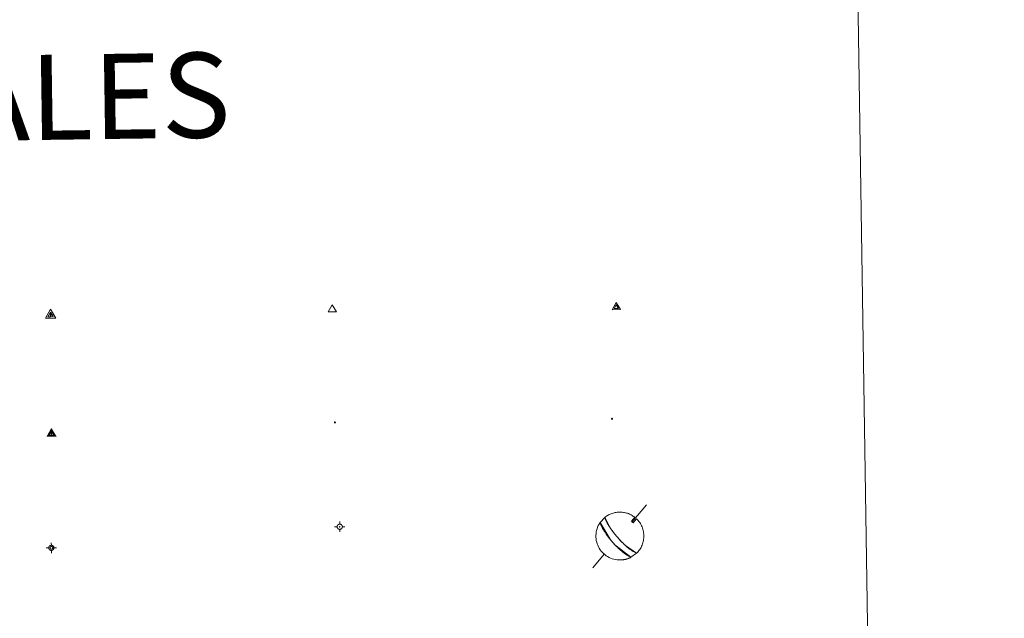
# Model space of a CAD drawing. Units: metres. Extents: x 602978 to 607478, y 4740376 to 4743414.
# Drawn here: x 603599 to 603773, y 4742005 to 4742111 of the extents above; entities that cross this region are included whole.
import ezdxf
from ezdxf.enums import TextEntityAlignment as Align

# ---------------------------------------------------------------- set-up
doc = ezdxf.new("R2010")
doc.units = ezdxf.units.M
doc.header["$MEASUREMENT"] = 0
for name, color, linetype, lineweight in [('Carátula', 7, 'Continuous', 5), ('Level 63', 7, 'Continuous', 0), ('Level 7', 19, 'Continuous', 0), ('Level 8', 19, 'Continuous', 0), ('Level 9', 7, 'Continuous', 0)]:
    doc.layers.add(name, color=color, linetype=linetype, lineweight=lineweight)
doc.styles.add('Arial', font='ARIAL.TTF', dxfattribs={"height": 0.2})

# ---------------------------------------------------------------- blocks, each defined once
blk = doc.blocks.new('5VG4OR')
at = {"layer": 'Carátula', "color": 250, "linetype": 'Continuous', "lineweight": 5}
blk.add_3dface([(9, -5.9), (-9, -5.9), (0, 9.7)], dxfattribs=at)
blk = doc.blocks.new('5VROI')
at = {"layer": 'Carátula', "color": 250, "linetype": 'Continuous', "lineweight": 5}
for points in [[(8.9, -5.2), (-9.1, -5.2), (-0.2, 10.4)], [(-0.2, 5.2), (4.3, -2.6), (-4.7, -2.6)]]:
    blk.add_3dface(points, dxfattribs=at)
blk = doc.blocks.new('5VG1OR')
at = {"layer": 'Carátula', "linetype": 'Continuous', "lineweight": 5}
h = blk.add_hatch(color=1, dxfattribs=at)
edge = h.paths.add_edge_path()
edge.add_arc((0, 0), 0.75, 359.999, 719.999)
at = {"layer": 'Carátula', "color": 250, "linetype": 'Continuous', "lineweight": 5}
for p, q in [((0, 5.2), (-0.1, 0.7)), ((-0.1, 0.7), (0, 5.2)), ((-0.1, -0.8), (-0.1, -2.6)), ((-0.1, -2.6), (-0.1, -0.8))]:
    blk.add_line(p, q, dxfattribs=at)
at = {"layer": 'Carátula', "color": 250, "linetype": 'Continuous', "lineweight": 5, "flags": 128}
for points in [[(0, 5.2), (-4.6, -2.6), (-0.1, -2.6)], [(-0.1, -2.6), (4.4, -2.6), (0, 5.2)]]:
    blk.add_lwpolyline(points, dxfattribs=at)
at = {"layer": 'Carátula', "color": 250, "linetype": 'Continuous', "lineweight": 5, "extrusion": (0, 0, -1)}
for start, end in [(272.8103, 87.2175), (87.1918, 272.8103)]:
    blk.add_arc((0, 0, 0), 0.75, start, end, dxfattribs=at)
at = {"layer": 'Carátula', "color": 250, "linetype": 'Continuous', "lineweight": 5}
blk.add_3dface([(9, -5.2), (-9, -5.2), (-0.1, 10.4)], dxfattribs=at)
blk = doc.blocks.new('5NIVA')
at = {"layer": 'Carátula', "color": 7, "linetype": 'Continuous', "lineweight": 5, "flags": 128}
for points in [[(3.9, -0.1), (3.9, 0.1), (3.9, 0.3), (3.9, 0.5), (3.8, 0.7), (3.8, 0.9), (3.7, 1.1), (3.6, 1.3), (3.6, 1.4), (3.5, 1.6), (3.4, 1.8), (3.3, 2), (3.2, 2.1), (3, 2.3), (2.9, 2.5), (2.8, 2.6), (2.6, 2.7), (2.5, 2.8), (2.3, 3), (2.2, 3.1), (2, 3.2), (1.8, 3.3), (1.6, 3.4), (1.4, 3.4), (1.3, 3.5), (1, 3.6), (0.9, 3.6), (0.7, 3.7), (0.5, 3.7), (0.3, 3.7), (0.1, 3.7), (-0.1, 3.7), (-0.3, 3.7), (-0.5, 3.7), (-0.7, 3.6), (-0.9, 3.6), (-1.1, 3.5), (-1.3, 3.4), (-1.4, 3.4), (-1.6, 3.3), (-1.8, 3.2), (-2, 3.1), (-2.1, 3), (-2.3, 2.8), (-2.5, 2.7), (-2.6, 2.6), (-2.7, 2.5), (-2.9, 2.3), (-3, 2.1), (-3.1, 2), (-3.2, 1.8), (-3.3, 1.6), (-3.4, 1.4), (-3.5, 1.3), (-3.5, 1.1), (-3.6, 0.9), (-3.6, 0.7), (-3.7, 0.5), (-3.7, 0.3), (-3.7, 0.1), (-3.7, -0.1), (-3.7, -0.3), (-3.7, -0.5), (-3.7, -0.7), (-3.6, -0.9), (-3.6, -1.1), (-3.5, -1.3), (-3.5, -1.5), (-3.4, -1.6), (-3.3, -1.8), (-3.2, -2), (-3.1, -2.2), (-3, -2.3), (-2.9, -2.5), (-2.7, -2.7), (-2.6, -2.8), (-2.5, -2.9), (-2.3, -3.1), (-2.1, -3.2), (-2, -3.3), (-1.8, -3.4), (-1.6, -3.5), (-1.5, -3.6), (-1.3, -3.7), (-1.1, -3.7), (-0.9, -3.8), (-0.7, -3.8), (-0.5, -3.9), (-0.3, -3.9), (-0.1, -3.9), (0.1, -3.9), (0.3, -3.9), (0.5, -3.9), (0.7, -3.9), (0.9, -3.8), (1, -3.8), (1.3, -3.7), (1.5, -3.7), (1.6, -3.6), (1.8, -3.5), (2, -3.4)], [(2.1, -0.1), (2.1, 0), (2.1, 0.1), (2.1, 0.2), (2.1, 0.3), (2, 0.4), (2, 0.5), (2, 0.6), (1.9, 0.7), (1.9, 0.8), (1.9, 0.9), (1.8, 1), (1.7, 1.1), (1.7, 1.2), (1.6, 1.2), (1.5, 1.3), (1.5, 1.4), (1.4, 1.4), (1.3, 1.5), (1.2, 1.6), (1.1, 1.6), (1.1, 1.7), (1, 1.7), (0.9, 1.8), (0.8, 1.8), (0.7, 1.8), (0.6, 1.8), (0.5, 1.9), (0.4, 1.9), (0.3, 1.9), (0.2, 1.9), (0.1, 1.9), (0, 1.9), (-0.1, 1.9), (-0.2, 1.8), (-0.3, 1.8), (-0.4, 1.8), (-0.5, 1.8), (-0.6, 1.7), (-0.7, 1.7), (-0.8, 1.6), (-0.9, 1.6), (-1, 1.5), (-1, 1.4), (-1.1, 1.4), (-1.2, 1.3), (-1.3, 1.2), (-1.3, 1.2), (-1.4, 1.1), (-1.5, 1), (-1.5, 0.9), (-1.6, 0.8), (-1.6, 0.7), (-1.6, 0.6), (-1.7, 0.5), (-1.7, 0.4), (-1.7, 0.3), (-1.8, 0.2), (-1.8, 0.1), (-1.8, 0), (-1.8, -0.1), (-1.8, -0.2), (-1.8, -0.3), (-1.7, -0.4), (-1.7, -0.5), (-1.7, -0.6), (-1.7, -0.7), (-1.6, -0.8), (-1.6, -0.8), (-1.6, -0.9), (-1.5, -1), (-1.5, -1.1), (-1.4, -1.2), (-1.3, -1.3), (-1.3, -1.4), (-1.2, -1.4), (-1.1, -1.5), (-1.1, -1.6), (-1, -1.6), (-0.9, -1.7), (-0.8, -1.7), (-0.7, -1.8), (-0.6, -1.8), (-0.5, -1.9), (-0.4, -1.9), (-0.3, -1.9), (-0.2, -2), (-0.1, -2), (0, -2), (0.1, -2), (0.2, -2), (0.3, -2), (0.4, -2), (0.5, -2), (0.6, -2), (0.7, -1.9), (0.8, -1.9), (0.9, -1.9), (1, -1.8), (1.1, -1.8), (1.1, -1.7)], [(0.1, 3.7), (0.1, 7.5)], [(-3.7, -0.1), (-7.6, -0.1)], [(0.1, -3.9), (0.1, -7.8)], [(1.1, -1.7), (1.2, -1.7), (1.3, -1.6), (1.4, -1.6), (1.5, -1.5), (1.5, -1.4), (1.6, -1.4), (1.7, -1.3), (1.7, -1.2), (1.8, -1.1), (1.8, -1), (1.9, -0.9), (2, -0.8), (2, -0.8), (2, -0.7), (2, -0.6), (2.1, -0.5), (2.1, -0.4), (2.1, -0.3), (2.1, -0.2), (2.1, -0.1)], [(2, -3.4), (2.2, -3.3), (2.3, -3.2), (2.5, -3.1), (2.6, -2.9), (2.8, -2.8), (2.9, -2.7), (3, -2.5), (3.2, -2.3), (3.3, -2.2), (3.4, -2), (3.5, -1.8), (3.6, -1.6), (3.6, -1.5), (3.7, -1.3), (3.8, -1.1), (3.8, -0.9), (3.8, -0.7), (3.9, -0.5), (3.9, -0.3), (3.9, -0.1)], [(3.9, -0.1), (7.7, -0.1)]]:
    blk.add_lwpolyline(points, dxfattribs=at)
blk = doc.blocks.new('5NIVB')
at = {"layer": 'Carátula', "color": 7, "linetype": 'Continuous', "lineweight": 5, "flags": 128}
for points in [[(4.1, 25.5), (4.1, 25.7), (4.1, 25.9), (4.1, 26.1), (4, 26.3), (4, 26.5), (3.9, 26.7), (3.9, 26.8), (3.8, 27), (3.7, 27.2), (3.6, 27.4), (3.5, 27.6), (3.4, 27.7), (3.2, 27.9), (3.1, 28), (3, 28.2), (2.9, 28.3), (2.7, 28.4), (2.5, 28.6), (2.4, 28.7), (2.2, 28.8), (2, 28.9), (1.8, 29), (1.6, 29), (1.5, 29.1), (1.3, 29.2), (1.1, 29.2), (0.9, 29.3), (0.7, 29.3), (0.5, 29.3), (0.3, 29.3), (0.1, 29.3), (-0.1, 29.3), (-0.3, 29.3), (-0.5, 29.2), (-0.7, 29.2), (-0.9, 29.1), (-1.1, 29), (-1.2, 29), (-1.4, 28.9), (-1.6, 28.8), (-1.8, 28.7), (-1.9, 28.6), (-2.1, 28.4), (-2.3, 28.3), (-2.4, 28.2), (-2.5, 28), (-2.6, 27.9), (-2.8, 27.7), (-2.9, 27.6), (-3, 27.4), (-3.1, 27.2), (-3.2, 27), (-3.3, 26.8), (-3.3, 26.7), (-3.4, 26.5), (-3.4, 26.3), (-3.5, 26.1), (-3.5, 25.9), (-3.5, 25.7), (-3.5, 25.5), (-3.5, 25.3), (-3.5, 25.1), (-3.5, 24.9), (-3.4, 24.7), (-3.4, 24.5), (-3.3, 24.3), (-3.3, 24.1), (-3.2, 24), (-3.1, 23.8), (-3, 23.6), (-2.9, 23.4), (-2.8, 23.3), (-2.6, 23.1), (-2.5, 22.9), (-2.4, 22.8), (-2.3, 22.7), (-2.1, 22.5), (-1.9, 22.4), (-1.8, 22.3), (-1.6, 22.2), (-1.4, 22.1), (-1.2, 22), (-1.1, 21.9), (-0.9, 21.9), (-0.7, 21.8), (-0.5, 21.8), (-0.3, 21.7), (-0.1, 21.7), (0.1, 21.7), (0.3, 21.7), (0.5, 21.7), (0.7, 21.7), (0.9, 21.7), (1.1, 21.8), (1.3, 21.8), (1.5, 21.9), (1.6, 21.9), (1.8, 22), (2, 22.1), (2.2, 22.2)], [(0.3, 29.3), (0.3, 33.1)], [(-3.5, 25.5), (-7.3, 25.5)], [(0.7, 25.5), (0.7, 25.5), (0.7, 25.5), (0.7, 25.6), (0.7, 25.6), (0.7, 25.6), (0.7, 25.6), (0.7, 25.6), (0.6, 25.6), (0.6, 25.7), (0.6, 25.7), (0.6, 25.7), (0.6, 25.7), (0.6, 25.7), (0.6, 25.8), (0.6, 25.8), (0.6, 25.8), (0.5, 25.8), (0.5, 25.8), (0.5, 25.8), (0.5, 25.8), (0.5, 25.8), (0.5, 25.8), (0.4, 25.9), (0.4, 25.9), (0.4, 25.9), (0.4, 25.9), (0.4, 25.9), (0.3, 25.9), (0.3, 25.9), (0.3, 25.9), (0.3, 25.9), (0.3, 25.9), (0.2, 25.9), (0.2, 25.9), (0.2, 25.9), (0.2, 25.9), (0.2, 25.9), (0.1, 25.8), (0.1, 25.8), (0.1, 25.8), (0.1, 25.8), (0.1, 25.8), (0, 25.8), (0, 25.8), (0, 25.8), (0, 25.8), (0, 25.7), (0, 25.7), (0, 25.7), (0, 25.7), (-0.1, 25.7), (-0.1, 25.6), (-0.1, 25.6), (-0.1, 25.6), (-0.1, 25.6), (-0.1, 25.6), (-0.1, 25.6), (-0.1, 25.5), (-0.1, 25.5), (-0.1, 25.5), (-0.1, 25.5), (-0.1, 25.4), (-0.1, 25.4), (-0.1, 25.4), (-0.1, 25.4), (-0.1, 25.4), (-0.1, 25.4), (-0.1, 25.3), (-0.1, 25.3), (0, 25.3), (0, 25.3), (0, 25.3), (0, 25.2), (0, 25.2), (0, 25.2), (0, 25.2), (0, 25.2), (0.1, 25.2), (0.1, 25.2), (0.1, 25.2), (0.1, 25.1), (0.1, 25.1), (0.2, 25.1), (0.2, 25.1), (0.2, 25.1), (0.2, 25.1), (0.2, 25.1), (0.3, 25.1), (0.3, 25.1), (0.3, 25.1), (0.3, 25.1), (0.3, 25.1), (0.4, 25.1), (0.4, 25.1), (0.4, 25.1), (0.4, 25.1), (0.4, 25.1), (0.5, 25.1), (0.5, 25.1), (0.5, 25.2)], [(0.3, 21.7), (0.3, 17.8)], [(0.5, 25.2), (0.5, 25.2), (0.5, 25.2), (0.5, 25.2), (0.6, 25.2), (0.6, 25.2), (0.6, 25.2), (0.6, 25.2), (0.6, 25.3), (0.6, 25.3), (0.6, 25.3), (0.6, 25.3), (0.6, 25.3), (0.7, 25.4), (0.7, 25.4), (0.7, 25.4), (0.7, 25.4), (0.7, 25.4), (0.7, 25.4), (0.7, 25.5), (0.7, 25.5)], [(2.2, 22.2), (2.4, 22.3), (2.5, 22.4), (2.7, 22.5), (2.9, 22.7), (3, 22.8), (3.1, 22.9), (3.3, 23.1), (3.4, 23.3), (3.5, 23.4), (3.6, 23.6), (3.7, 23.8), (3.8, 24), (3.8, 24.1), (3.9, 24.3), (4, 24.5), (4, 24.7), (4.1, 24.9), (4.1, 25.1), (4.1, 25.3), (4.1, 25.5)], [(4.1, 25.5), (7.9, 25.5)]]:
    blk.add_lwpolyline(points, dxfattribs=at)
blk = doc.blocks.new('5PATER')
at = {"layer": 'Carátula', "linetype": 'Continuous', "lineweight": 5}
h = blk.add_hatch(color=250, dxfattribs=at)
edge = h.paths.add_edge_path()
edge.add_ellipse((0, 0), major_axis=(-1.33, -1.34), ratio=0.999422, start_angle=0, end_angle=360)
blk = doc.blocks.new('5PANOT')
at = {"layer": 'Carátula', "linetype": 'Continuous', "lineweight": 5}
h = blk.add_hatch(color=1, dxfattribs=at)
edge = h.paths.add_edge_path()
edge.add_arc((0, 0), 1.89, 270.0012, 630.0012)
blk = doc.blocks.new('5VGRR')
at = {"layer": 'Carátula', "linetype": 'Continuous', "lineweight": 5}
blk.add_hatch(color=131, dxfattribs=at).paths.add_polyline_path([(0, -5.2), (-9, -5.2), (0, 10.4), (0, 5.2), (-4.5, -2.6), (0, -2.6)])
h = blk.add_hatch(color=1, dxfattribs=at)
edge = h.paths.add_edge_path()
edge.add_arc((0, 0), 0.75, 359.999, 719.999)
at = {"layer": 'Carátula', "linetype": 'Continuous', "lineweight": 5, "extrusion": (0, 0, -1)}
blk.add_hatch(color=131, dxfattribs=at).paths.add_polyline_path([(-9, -5.2), (0, 10.4), (0, 5.2), (-4.4, -2.6), (0, -2.6), (0, -5.2)])
at = {"layer": 'Carátula', "color": 250, "linetype": 'Continuous', "lineweight": 5}
for p, q in [((0, 5.2), (-0.1, 0.7)), ((-0.1, 0.7), (0, 5.2)), ((0, -0.8), (0, -2.6)), ((0, -2.6), (0, -0.8))]:
    blk.add_line(p, q, dxfattribs=at)
at = {"layer": 'Carátula', "color": 250, "linetype": 'Continuous', "lineweight": 5, "flags": 128}
for points in [[(0, 5.2), (-4.5, -2.6), (0, -2.6)], [(0, -2.6), (4.4, -2.6), (0, 5.2)]]:
    blk.add_lwpolyline(points, dxfattribs=at)
at = {"layer": 'Carátula', "color": 250, "linetype": 'Continuous', "lineweight": 5, "extrusion": (0, 0, -1)}
for start, end in [(272.8103, 87.2175), (87.1918, 272.8103)]:
    blk.add_arc((0, 0, 0), 0.75, start, end, dxfattribs=at)

msp = doc.modelspace()

# ---------------------------------------------------------------- linework, layer by layer
at = {"layer": 'Level 63', "color": 38, "linetype": 'Continuous', "lineweight": 0}
msp.add_polyline3d([(603301, 4742112.7, 0.01), (603746.87, 4742119.54, 0.01), (603772.73, 4740432.67, 0.01), (603326.86, 4740425.83, 0.01), (603301, 4742112.7, 0.01)], close=True, dxfattribs=at)
at = {"layer": 'Level 63', "color": 5, "linetype": 'Continuous', "lineweight": 0}
for points in [[(603709.67, 4742025.44, 0.13), (603707.17, 4742022.42, 0.13)], [(603707.04, 4742022.57, 0.13), (603707.15, 4742022.32, 0.13), (603707.35, 4742022.28, 0.13)], [(603702.21, 4742016.75, 0.13), (603700.22, 4742014.31, 0.13)]]:
    msp.add_polyline3d(points, dxfattribs=at)
at = {"layer": 'Level 63', "color": 9, "linetype": 'Continuous', "lineweight": 0}
for points in [[(603704.66, 4742019.59, 0.26), (603704.38, 4742019.91, 0.13), (603704.35, 4742019.95, 0.13), (603704.32, 4742019.99, 0.13), (603704.28, 4742020.03, 0.13), (603704.25, 4742020.07, 0.13), (603704.21, 4742020.11, 0.13), (603704.18, 4742020.15, 0.13), (603704.14, 4742020.2, 0.13), (603704.1, 4742020.24, 0.13), (603704.06, 4742020.3, 0.13), (603704.02, 4742020.35, 0.13), (603703.98, 4742020.4, 0.13), (603703.93, 4742020.46, 0.13), (603703.88, 4742020.52, 0.13), (603703.83, 4742020.59, 0.13), (603703.78, 4742020.66, 0.13), (603703.72, 4742020.74, 0.13), (603703.66, 4742020.82, 0.13), (603703.6, 4742020.91, 0.13), (603703.53, 4742021, 0.13), (603703.45, 4742021.11, 0.13), (603703.37, 4742021.22, 0.13), (603703.29, 4742021.35, 0.13), (603703.19, 4742021.49, 0.13), (603703.09, 4742021.64, 0.13), (603702.99, 4742021.81, 0.13), (603702.88, 4742022, 0.13), (603702.76, 4742022.21, 0.13), (603702.64, 4742022.44, 0.13), (603702.53, 4742022.69, 0.13), (603702.42, 4742022.94, 0.13), (603702.34, 4742023.21, 0.26), (603702.48, 4742023.32, 0.13), (603702.63, 4742023.43, 0.13), (603702.79, 4742023.53, 0.13), (603702.95, 4742023.62, 0.13), (603703.11, 4742023.7, 0.13), (603703.27, 4742023.78, 0.13), (603703.44, 4742023.85, 0.13), (603703.61, 4742023.92, 0.13), (603703.79, 4742023.97, 0.13), (603703.97, 4742024.02, 0.13), (603704.15, 4742024.06, 0.13), (603704.33, 4742024.09, 0.13), (603704.51, 4742024.12, 0.13), (603704.69, 4742024.13, 0.13), (603704.87, 4742024.14, 0.13), (603705.05, 4742024.14, 0.13), (603705.24, 4742024.14, 0.13), (603705.42, 4742024.12, 0.13), (603705.6, 4742024.1, 0.13), (603705.78, 4742024.07, 0.13), (603705.96, 4742024.03, 0.13), (603706.14, 4742023.98, 0.13), (603706.31, 4742023.93, 0.13), (603706.49, 4742023.87, 0.13), (603706.66, 4742023.8, 0.13), (603706.82, 4742023.72, 0.13), (603706.99, 4742023.64, 0.13), (603707.15, 4742023.55, 0.13), (603707.3, 4742023.45, 0.13), (603707.45, 4742023.35, 0.13), (603707.6, 4742023.24, 0.26), (603707.04, 4742022.57, 0.13), (603707.15, 4742022.32, 0.13), (603707.35, 4742022.28, 0.13), (603707.91, 4742022.98, 0.13), (603708.07, 4742022.81, 0.13), (603708.21, 4742022.65, 0.13), (603708.35, 4742022.48, 0.13), (603708.48, 4742022.3, 0.13), (603708.6, 4742022.11, 0.13), (603708.71, 4742021.92, 0.13), (603708.8, 4742021.73, 0.13), (603708.89, 4742021.53, 0.13), (603708.97, 4742021.32, 0.13), (603709.04, 4742021.11, 0.13), (603709.09, 4742020.9, 0.13), (603709.14, 4742020.69, 0.13), (603709.17, 4742020.47, 0.13), (603709.2, 4742020.25, 0.13), (603709.21, 4742020.04, 0.13), (603709.21, 4742019.82, 0.13), (603709.2, 4742019.6, 0.13), (603709.17, 4742019.38, 0.13), (603709.14, 4742019.16, 0.13), (603709.1, 4742018.95, 0.13), (603709.04, 4742018.74, 0.13), (603708.97, 4742018.53, 0.13), (603708.89, 4742018.32, 0.13), (603708.81, 4742018.12, 0.13), (603708.71, 4742017.92, 0.13), (603708.6, 4742017.73, 0.13), (603708.48, 4742017.55, 0.13), (603708.35, 4742017.37, 0.13), (603708.22, 4742017.2, 0.13), (603708.07, 4742017.04, 0.13), (603707.92, 4742016.88, 0.26), (603706, 4742018.23, 0.13), (603705.91, 4742018.32, 0.13), (603705.82, 4742018.39, 0.13), (603705.75, 4742018.46, 0.13), (603705.67, 4742018.53, 0.13), (603705.61, 4742018.6, 0.13), (603705.55, 4742018.66, 0.13), (603705.49, 4742018.71, 0.13), (603705.43, 4742018.77, 0.13), (603705.38, 4742018.82, 0.13), (603705.33, 4742018.87, 0.13), (603705.29, 4742018.92, 0.13), (603705.24, 4742018.96, 0.13), (603705.2, 4742019, 0.13), (603705.16, 4742019.04, 0.13), (603705.12, 4742019.08, 0.13), (603705.09, 4742019.12, 0.13), (603705.05, 4742019.16, 0.13), (603705.02, 4742019.2, 0.13), (603704.98, 4742019.23, 0.13), (603704.95, 4742019.27, 0.13), (603704.92, 4742019.3, 0.13), (603704.89, 4742019.34, 0.13), (603704.86, 4742019.37, 0.13), (603704.83, 4742019.4, 0.13), (603704.8, 4742019.43, 0.13), (603704.77, 4742019.46, 0.13), (603704.74, 4742019.5, 0.13), (603704.71, 4742019.53, 0.13), (603704.69, 4742019.56, 0.13), (603704.66, 4742019.59, 0.26)], [(603705.11, 4742015.7, 0.26), (603705.11, 4742015.7, 0.13), (603704.81, 4742015.7, 0.13), (603704.51, 4742015.72, 0.13), (603704.22, 4742015.77, 0.13), (603703.93, 4742015.83, 0.13), (603703.64, 4742015.92, 0.13), (603703.36, 4742016.02, 0.13), (603703.09, 4742016.15, 0.13), (603702.83, 4742016.29, 0.13), (603702.57, 4742016.46, 0.13), (603702.33, 4742016.64, 0.13), (603702.11, 4742016.83, 0.13), (603701.9, 4742017.04, 0.13), (603701.7, 4742017.27, 0.13), (603701.52, 4742017.51, 0.13), (603701.36, 4742017.76, 0.13), (603701.22, 4742018.02, 0.13), (603701.09, 4742018.29, 0.13), (603700.99, 4742018.57, 0.13), (603700.9, 4742018.86, 0.13), (603700.83, 4742019.15, 0.13), (603700.79, 4742019.45, 0.13), (603700.77, 4742019.74, 0.13), (603700.77, 4742020.04, 0.13), (603700.79, 4742020.34, 0.13), (603700.83, 4742020.64, 0.13), (603700.89, 4742020.93, 0.13), (603700.97, 4742021.22, 0.13), (603701.07, 4742021.5, 0.13), (603701.19, 4742021.77, 0.13), (603701.33, 4742022.04, 0.13), (603701.49, 4742022.29, 0.26), (603703.25, 4742019.38, 0.13), (603703.32, 4742019.29, 0.13), (603703.39, 4742019.2, 0.13), (603703.45, 4742019.13, 0.13), (603703.52, 4742019.05, 0.13), (603703.59, 4742018.97, 0.13), (603703.65, 4742018.9, 0.13), (603703.71, 4742018.82, 0.13), (603703.78, 4742018.75, 0.13), (603703.85, 4742018.68, 0.13), (603703.91, 4742018.61, 0.13), (603703.98, 4742018.53, 0.13), (603704.05, 4742018.46, 0.13), (603704.12, 4742018.38, 0.13), (603704.2, 4742018.3, 0.13), (603704.28, 4742018.22, 0.13), (603704.36, 4742018.14, 0.13), (603704.45, 4742018.05, 0.13), (603704.55, 4742017.95, 0.13), (603704.65, 4742017.85, 0.13), (603704.76, 4742017.75, 0.13), (603704.88, 4742017.64, 0.13), (603705.01, 4742017.52, 0.13), (603705.16, 4742017.39, 0.13), (603705.33, 4742017.24, 0.13), (603705.52, 4742017.09, 0.13), (603705.73, 4742016.92, 0.13), (603705.97, 4742016.75, 0.13), (603706.25, 4742016.56, 0.13), (603706.57, 4742016.36, 0.13), (603706.92, 4742016.17, 0.26), (603706.87, 4742016.14, 0.13), (603706.81, 4742016.11, 0.13), (603706.76, 4742016.09, 0.13), (603706.7, 4742016.06, 0.13), (603706.65, 4742016.04, 0.13), (603706.59, 4742016.01, 0.13), (603706.53, 4742015.99, 0.13), (603706.48, 4742015.97, 0.13), (603706.42, 4742015.95, 0.13), (603706.36, 4742015.93, 0.13), (603706.3, 4742015.91, 0.13), (603706.25, 4742015.89, 0.13), (603706.19, 4742015.87, 0.13), (603706.13, 4742015.86, 0.13), (603706.07, 4742015.84, 0.13), (603706.01, 4742015.82, 0.13), (603705.95, 4742015.81, 0.13), (603705.89, 4742015.8, 0.13), (603705.83, 4742015.78, 0.13), (603705.77, 4742015.77, 0.13), (603705.71, 4742015.76, 0.13), (603705.65, 4742015.75, 0.13), (603705.59, 4742015.74, 0.13), (603705.53, 4742015.73, 0.13), (603705.47, 4742015.73, 0.13), (603705.41, 4742015.72, 0.13), (603705.35, 4742015.71, 0.13), (603705.29, 4742015.71, 0.13), (603705.23, 4742015.71, 0.13), (603705.17, 4742015.7, 0.13), (603705.11, 4742015.7, 0.26)]]:
    msp.add_polyline3d(points, close=True, dxfattribs=at)
at = {"layer": 'Level 63', "color": 5, "linetype": 'Continuous', "lineweight": 0}
msp.add_polyline3d([(603706.94, 4742016.17, 0.13), (603704.32, 4742018.18, 0.13), (603704.24, 4742018.26, 0.13), (603704.16, 4742018.34, 0.13), (603704.09, 4742018.42, 0.13), (603704.01, 4742018.5, 0.13), (603703.95, 4742018.57, 0.13), (603703.88, 4742018.64, 0.13), (603703.81, 4742018.72, 0.13), (603703.75, 4742018.79, 0.13), (603703.68, 4742018.86, 0.13), (603703.62, 4742018.94, 0.13), (603703.55, 4742019.01, 0.13), (603703.49, 4742019.09, 0.13), (603703.42, 4742019.17, 0.13), (603703.35, 4742019.25, 0.13), (603703.28, 4742019.33, 0.13), (603703.21, 4742019.42, 0.13), (603703.14, 4742019.51, 0.13), (603703.06, 4742019.61, 0.13), (603702.98, 4742019.72, 0.13), (603702.89, 4742019.83, 0.13), (603702.8, 4742019.96, 0.13), (603702.71, 4742020.09, 0.13), (603702.6, 4742020.24, 0.13), (603702.49, 4742020.4, 0.13), (603702.37, 4742020.58, 0.13), (603702.24, 4742020.79, 0.13), (603702.1, 4742021.02, 0.13), (603701.95, 4742021.28, 0.13), (603701.8, 4742021.58, 0.13), (603701.64, 4742021.92, 0.13), (603701.49, 4742022.29, 0.26), (603702.36, 4742023.22, 0.13), (603703.41, 4742021.16, 0.13), (603703.49, 4742021.05, 0.13), (603703.56, 4742020.95, 0.13), (603703.63, 4742020.86, 0.13), (603703.69, 4742020.78, 0.13), (603703.75, 4742020.7, 0.13), (603703.81, 4742020.62, 0.13), (603703.86, 4742020.55, 0.13), (603703.91, 4742020.49, 0.13), (603703.96, 4742020.43, 0.13), (603704, 4742020.37, 0.13), (603704.04, 4742020.32, 0.13), (603704.09, 4742020.27, 0.13), (603704.12, 4742020.22, 0.13), (603704.16, 4742020.17, 0.13), (603704.2, 4742020.13, 0.13), (603704.23, 4742020.09, 0.13), (603704.27, 4742020.05, 0.13), (603704.3, 4742020.01, 0.13), (603704.33, 4742019.97, 0.13), (603704.36, 4742019.93, 0.13), (603704.39, 4742019.89, 0.13), (603704.43, 4742019.86, 0.13), (603704.45, 4742019.82, 0.13), (603704.49, 4742019.79, 0.13), (603704.51, 4742019.76, 0.13), (603704.54, 4742019.72, 0.13), (603704.57, 4742019.69, 0.13), (603704.6, 4742019.66, 0.13), (603704.63, 4742019.62, 0.13), (603704.66, 4742019.59, 0.26), (603704.99, 4742019.22, 0.13), (603705.03, 4742019.19, 0.13), (603705.06, 4742019.15, 0.13), (603705.1, 4742019.11, 0.13), (603705.13, 4742019.08, 0.13), (603705.17, 4742019.03, 0.13), (603705.21, 4742018.99, 0.13), (603705.25, 4742018.95, 0.13), (603705.3, 4742018.9, 0.13), (603705.35, 4742018.86, 0.13), (603705.39, 4742018.81, 0.13), (603705.45, 4742018.76, 0.13), (603705.5, 4742018.7, 0.13), (603705.56, 4742018.64, 0.13), (603705.62, 4742018.58, 0.13), (603705.69, 4742018.52, 0.13), (603705.76, 4742018.45, 0.13), (603705.84, 4742018.38, 0.13), (603705.93, 4742018.3, 0.13), (603706.02, 4742018.21, 0.13), (603706.12, 4742018.12, 0.13), (603706.24, 4742018.02, 0.13), (603706.36, 4742017.92, 0.13), (603706.5, 4742017.8, 0.13), (603706.65, 4742017.68, 0.13), (603706.82, 4742017.55, 0.13), (603707.01, 4742017.41, 0.13), (603707.21, 4742017.27, 0.13), (603707.43, 4742017.13, 0.13), (603707.67, 4742017, 0.13), (603707.91, 4742016.88, 0.26), (603706.94, 4742016.17, 0.13)], close=True, dxfattribs=at)

# ---------------------------------------------------------------- block references
at = {"layer": 'Level 7', "color": 19, "linetype": 'Continuous', "lineweight": 0, "xscale": 0.09999996767147226, "yscale": 0.09999996767147226, "rotation": 0.8794219008794002}
msp.add_blockref('5PATER', (603654.77, 4742039.96, 0.26), dxfattribs=at)
at = {"layer": 'Level 7', "color": 1, "linetype": 'Continuous', "lineweight": 0, "xscale": 0.09999996767147226, "yscale": 0.09999996767147226, "rotation": 0.8794219008794002}
msp.add_blockref('5PANOT', (603703.61, 4742040.6, 5584.8), dxfattribs=at)
at = {"layer": 'Level 8', "color": 19, "linetype": 'Continuous', "lineweight": 0}
for name, p, xscale, yscale, rotation in [('5VG4OR', (603654.31, 4742059.92, 0.51), 0.08000024778427677, 0.08000024778427677, 0.8791518263766251), ('5VROI', (603704.37, 4742060.26, 0.31), 0.08000024778427677, 0.08000024778427677, 0.8791518263766251), ('5VG1OR', (603604.67, 4742058.86, 0.51), 0.09999996767147226, 0.09999996767147226, 0.8794219008794002)]:
    msp.add_blockref(name, p, dxfattribs=dict(at, xscale=xscale, yscale=yscale, rotation=rotation))
at = {"layer": 'Level 8', "color": 1, "linetype": 'Continuous', "lineweight": 0, "xscale": 0.09999996767147228, "yscale": 0.09999996767147228, "rotation": 1.172567215414611}
msp.add_blockref('5VGRR', (603604.83, 4742037.96, 0.51), dxfattribs=at)
at = {"layer": 'Level 8', "linetype": 'Continuous', "lineweight": 0, "xscale": 0.1199996804125248, "yscale": 0.1199996804125248, "rotation": 0.8793792548326345}
msp.add_blockref('5NIVA', (603604.8, 4742017.85, 0.51), dxfattribs=at)
at = {"layer": 'Level 9', "linetype": 'Continuous', "lineweight": 0, "xscale": 0.1199996804125248, "yscale": 0.1199996804125248, "rotation": 0.8793792548326345}
msp.add_blockref('5NIVB', (603655.64, 4742018.5, 0.51), dxfattribs=at)

# ---------------------------------------------------------------- texts
at = {"layer": 'Level 63', "linetype": 'Continuous', "lineweight": 0, "style": 'Arial'}
msp.add_text('SIGNOS PUNTUALES', height=14.9999, rotation=0.8295, dxfattribs=at).set_placement((603538.18, 4742096.32, 0.01), align=Align.MIDDLE_CENTER)

doc.saveas('drawing.dxf')
